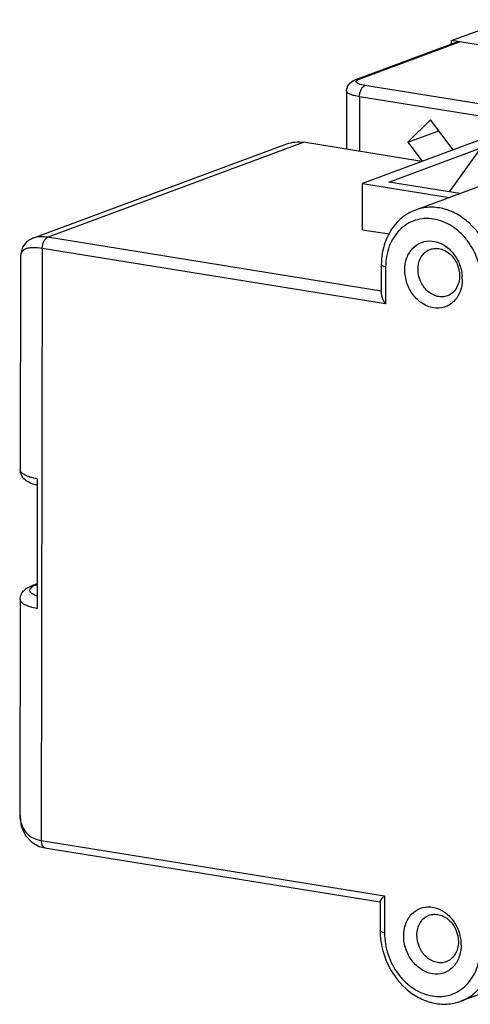
# Model space of a CAD drawing. Units: inches. Extents: x 0 to 22, y 0 to 17.
# Drawn here: x 16.4 to 17.3, y 13 to 15 of the extents above; entities that cross this region are included whole.
import ezdxf

# ---------------------------------------------------------------- set-up
doc = ezdxf.new("R2010")
doc.units = ezdxf.units.IN
doc.header["$LTSCALE"] = 1.21
doc.header["$MEASUREMENT"] = 0
doc.layers.get('0').update_dxf_attribs({"linetype": 'CONTINUOUS'})

msp = doc.modelspace()

# ---------------------------------------------------------------- linework, layer by layer
at = {"color": 7, "linetype": 'CONTINUOUS'}
for p, q in [((17.3098, 14.9592), (17.4262, 15.0024)), ((17.3098, 14.9524), (17.3098, 14.9592)), ((17.6161, 14.9098), (17.3098, 14.9592)), ((17.1124, 14.8791), (17.3194, 14.9559)), ((17.1193, 14.8798), (17.3263, 14.9566)), ((17.3194, 14.9559), (17.3263, 14.9566)), ((17.8051, 14.9165), (17.1259, 14.6645)), ((17.1124, 14.8791), (17.1193, 14.8798)), ((17.3876, 14.825), (17.1306, 14.8664)), ((17.0931, 14.8555), (17.0929, 14.735)), ((17.1198, 14.8434), (17.1196, 14.7307)), ((17.3768, 14.8019), (17.1198, 14.8434)), ((17.266, 14.7959), (17.2194, 14.7494)), ((17.3129, 14.7339), (17.266, 14.7959)), ((17.2194, 14.7494), (17.2832, 14.7731)), ((16.4456, 14.5515), (16.9699, 14.7461)), ((16.4761, 14.5533), (17.0044, 14.7493)), ((17.2485, 14.7099), (17.0044, 14.7493)), ((17.1804, 14.6672), (17.3708, 14.7378)), ((17.2194, 14.7494), (17.249, 14.7102)), ((17.3055, 14.647), (17.3708, 14.7378)), ((17.4617, 14.6936), (17.2353, 14.6096)), ((17.1258, 14.569), (17.1259, 14.6645)), ((17.1259, 14.6645), (17.3053, 14.6356)), ((17.3269, 14.6436), (17.1804, 14.6672)), ((17.1646, 14.4422), (16.4761, 14.5533)), ((17.1258, 14.569), (17.1808, 14.5602)), ((16.4207, 14.5158), (16.42, 14.0731)), ((16.4653, 14.5302), (16.4632, 13.3084)), ((17.1735, 14.416), (16.4653, 14.5302)), ((17.1647, 14.4964), (17.1646, 14.436)), ((17.1736, 14.4923), (17.1735, 14.416)), ((16.455, 14.0547), (16.4545, 13.7874)), ((16.4546, 13.8382), (16.4452, 13.8347)), ((16.4521, 13.8354), (16.4452, 13.8347)), ((16.4546, 13.8363), (16.4521, 13.8354)), ((16.4195, 13.8058), (16.4188, 13.3631)), ((16.4632, 13.3084), (17.1715, 13.1942)), ((16.4709, 13.293), (17.1624, 13.1815)), ((17.1666, 13.189), (17.1715, 13.1942)), ((17.1715, 13.1942), (17.1713, 13.1178)), ((17.1625, 13.1822), (17.1624, 13.1219)), ((17.5553, 13.0607), (17.3289, 12.9767))]:
    msp.add_line(p, q, dxfattribs=at)
for points in [[(16.4456, 14.5515), (16.4332, 14.5443), (16.4243, 14.5326), (16.4208, 14.5184), (16.4207, 14.5158)], [(16.4188, 13.3631), (16.4221, 13.338), (16.4308, 13.3187), (16.4435, 13.3048), (16.4592, 13.296), (16.4709, 13.293)]]:
    msp.add_lwpolyline(points, dxfattribs=at)
for centre in [(17.2507, 14.4669), (17.2484, 13.0924)]:
    msp.add_arc(centre, 0.0811, 359.9288, 5.0337, dxfattribs=at)
for points, knots in [([(17.0931, 14.8555), (17.0931, 14.8584), (17.0943, 14.8643), (17.1005, 14.8734), (17.1077, 14.8774), (17.1124, 14.8791)], [0, 0, 0, 0, 0.273966, 0.536244, 1, 1, 1, 1]), ([(17.1129, 14.874), (17.1128, 14.8745), (17.113, 14.8758), (17.1138, 14.8766), (17.1142, 14.877)], [0, 0, 0, 0, 0.446832, 1, 1, 1, 1]), ([(17.1142, 14.877), (17.1145, 14.8773), (17.1161, 14.8785), (17.1178, 14.8792), (17.1193, 14.8798)], [0, 0, 0, 0, 0.20438, 1, 1, 1, 1]), ([(17.1306, 14.8664), (17.1264, 14.8671), (17.1206, 14.8683), (17.1147, 14.8713), (17.1131, 14.8732), (17.1129, 14.874)], [0, 0, 0, 0, 0.654354, 0.864116, 1, 1, 1, 1]), ([(17.1198, 14.8434), (17.1198, 14.8459), (17.1204, 14.8509), (17.1226, 14.8578), (17.1259, 14.8633), (17.1291, 14.8659), (17.1306, 14.8664)], [0, 0, 0, 0, 0.287179, 0.566294, 0.808922, 1, 1, 1, 1]), ([(17.1198, 14.8434), (17.1161, 14.844), (17.1094, 14.8453), (17.1018, 14.8477), (17.0973, 14.85), (17.0945, 14.852), (17.0931, 14.8541), (17.0931, 14.8555)], [0, 0, 0, 0, 0.371735, 0.664999, 0.77858, 0.870201, 1, 1, 1, 1]), ([(16.97, 14.7461), (16.9753, 14.7481), (16.9868, 14.7507), (16.9986, 14.7502), (17.0044, 14.7493)], [0, 0, 0, 0, 0.494508, 1, 1, 1, 1]), ([(17.3985, 14.4618), (17.3986, 14.4844), (17.3888, 14.5298), (17.356, 14.5768), (17.3208, 14.6023), (17.2923, 14.6136), (17.263, 14.6167), (17.2441, 14.6128), (17.2353, 14.6096)], [0, 0, 0, 0, 0.267164, 0.531245, 0.656795, 0.776035, 0.889676, 1, 1, 1, 1]), ([(17.2353, 14.6096), (17.2248, 14.6057), (17.2046, 14.5939), (17.1819, 14.5669), (17.1678, 14.5333), (17.1648, 14.5088), (17.1647, 14.4964)], [0, 0, 0, 0, 0.238663, 0.482763, 0.736193, 1, 1, 1, 1]), ([(17.3713, 14.4605), (17.3713, 14.4757), (17.3661, 14.5064), (17.3482, 14.5406), (17.3281, 14.5631), (17.3059, 14.5806), (17.2799, 14.5913), (17.2535, 14.5926), (17.2346, 14.5891), (17.2172, 14.5811), (17.1967, 14.5648), (17.1782, 14.5348), (17.1737, 14.5068), (17.1736, 14.4923)], [0, 0, 0, 0, 0.136069, 0.272816, 0.339526, 0.404082, 0.525084, 0.582614, 0.638885, 0.694941, 0.751871, 0.870983, 1, 1, 1, 1]), ([(16.4761, 14.5533), (16.4732, 14.5537), (16.4631, 14.5549), (16.4525, 14.5541), (16.4456, 14.5516)], [0, 0, 0, 0, 0.286669, 1, 1, 1, 1]), ([(16.4653, 14.5302), (16.4653, 14.5327), (16.4659, 14.5378), (16.4681, 14.5447), (16.4714, 14.5501), (16.4745, 14.5527), (16.4761, 14.5533)], [0, 0, 0, 0, 0.287179, 0.566294, 0.808922, 1, 1, 1, 1]), ([(16.4653, 14.5302), (16.4588, 14.5312), (16.4495, 14.5322), (16.4381, 14.5312), (16.4303, 14.5293), (16.424, 14.5256), (16.4211, 14.5201), (16.4207, 14.5172), (16.4207, 14.5158)], [0, 0, 0, 0, 0.377427, 0.52715, 0.651339, 0.838932, 0.918792, 1, 1, 1, 1]), ([(17.2132, 14.486), (17.2132, 14.4943), (17.2158, 14.5107), (17.228, 14.5314), (17.2471, 14.5445), (17.2702, 14.5472), (17.293, 14.5394), (17.3124, 14.523), (17.3263, 14.5004), (17.3307, 14.4829), (17.3314, 14.4741)], [0, 0, 0, 0, 0.129789, 0.249928, 0.362961, 0.475968, 0.596068, 0.72579, 0.862391, 1, 1, 1, 1]), ([(17.2404, 14.4873), (17.2404, 14.4919), (17.2415, 14.5009), (17.2466, 14.5131), (17.2546, 14.5228), (17.2617, 14.527), (17.2654, 14.5284)], [0, 0, 0, 0, 0.270316, 0.526042, 0.767445, 1, 1, 1, 1]), ([(17.2654, 14.5284), (17.2687, 14.5296), (17.2757, 14.531), (17.2905, 14.5295), (17.3082, 14.5193), (17.3224, 14.4988), (17.3261, 14.4819), (17.3261, 14.4735)], [0, 0, 0, 0, 0.11053, 0.224384, 0.467747, 0.732305, 1, 1, 1, 1]), ([(17.1736, 14.4923), (17.1724, 14.4925), (17.1702, 14.493), (17.1674, 14.4939), (17.1655, 14.4949), (17.1647, 14.4959), (17.1647, 14.4964)], [0, 0, 0, 0, 0.371624, 0.665552, 0.870227, 1, 1, 1, 1]), ([(17.3318, 14.4668), (17.3317, 14.4582), (17.329, 14.4413), (17.316, 14.4201), (17.2956, 14.4074), (17.2715, 14.406), (17.2482, 14.4156), (17.229, 14.434), (17.2163, 14.4584), (17.2132, 14.4768), (17.2132, 14.486)], [0, 0, 0, 0, 0.129298, 0.248651, 0.36107, 0.474322, 0.595578, 0.72661, 0.863635, 1, 1, 1, 1]), ([(17.3011, 14.4324), (17.2978, 14.4312), (17.2908, 14.4298), (17.276, 14.4313), (17.2583, 14.4415), (17.2441, 14.462), (17.2404, 14.4789), (17.2404, 14.4873)], [0, 0, 0, 0, 0.11053, 0.224384, 0.467747, 0.732305, 1, 1, 1, 1]), ([(17.3261, 14.4735), (17.3261, 14.4689), (17.325, 14.4599), (17.3199, 14.4477), (17.3119, 14.438), (17.3048, 14.4338), (17.3011, 14.4324)], [0, 0, 0, 0, 0.270316, 0.526042, 0.767445, 1, 1, 1, 1]), ([(17.1646, 14.436), (17.1646, 14.4344), (17.1653, 14.431), (17.168, 14.4241), (17.1711, 14.4192), (17.1735, 14.416)], [0, 0, 0, 0, 0.214179, 0.458247, 1, 1, 1, 1]), ([(16.4547, 14.0412), (16.4506, 14.0423), (16.4428, 14.0448), (16.4318, 14.0505), (16.4243, 14.058), (16.4206, 14.066), (16.42, 14.0707), (16.42, 14.0731)], [0, 0, 0, 0, 0.251281, 0.481778, 0.725536, 0.858749, 1, 1, 1, 1]), ([(16.455, 14.0547), (16.45, 14.0557), (16.4412, 14.0579), (16.4312, 14.0616), (16.4253, 14.0651), (16.4223, 14.0676), (16.4204, 14.0703), (16.42, 14.0722), (16.42, 14.0731)], [0, 0, 0, 0, 0.367663, 0.65579, 0.768252, 0.860496, 0.935536, 1, 1, 1, 1]), ([(16.4195, 13.8058), (16.4195, 13.8096), (16.4213, 13.817), (16.428, 13.8254), (16.4363, 13.831), (16.4422, 13.8336), (16.4452, 13.8347)], [0, 0, 0, 0, 0.277019, 0.531381, 0.764289, 1, 1, 1, 1]), ([(16.4397, 13.8269), (16.4394, 13.8264), (16.4391, 13.8252), (16.4395, 13.8225), (16.4422, 13.8192), (16.4475, 13.8161), (16.4519, 13.8144), (16.4544, 13.8135)], [0, 0, 0, 0, 0.082847, 0.164176, 0.358704, 0.633562, 1, 1, 1, 1]), ([(16.4438, 13.8313), (16.4433, 13.831), (16.4417, 13.8298), (16.4402, 13.8282), (16.4397, 13.8269)], [0, 0, 0, 0, 0.294908, 1, 1, 1, 1]), ([(16.4521, 13.8354), (16.4513, 13.8351), (16.4484, 13.8339), (16.4456, 13.8326), (16.4438, 13.8313)], [0, 0, 0, 0, 0.283639, 1, 1, 1, 1]), ([(16.4195, 13.8058), (16.4195, 13.8049), (16.42, 13.803), (16.4219, 13.8004), (16.4249, 13.7979), (16.4307, 13.7944), (16.4407, 13.7906), (16.4496, 13.7884), (16.4545, 13.7874)], [0, 0, 0, 0, 0.064463, 0.139504, 0.231746, 0.344205, 0.632334, 1, 1, 1, 1]), ([(16.4188, 13.3631), (16.4188, 13.3619), (16.4189, 13.3572), (16.4194, 13.3524), (16.4201, 13.3489)], [0, 0, 0, 0, 0.254074, 1, 1, 1, 1]), ([(16.4201, 13.3489), (16.4212, 13.344), (16.4244, 13.3344), (16.4335, 13.3218), (16.4468, 13.3125), (16.4576, 13.3093), (16.4632, 13.3084)], [0, 0, 0, 0, 0.238595, 0.476606, 0.726327, 1, 1, 1, 1]), ([(16.4632, 13.3084), (16.4632, 13.3065), (16.4635, 13.3028), (16.465, 13.298), (16.4674, 13.2944), (16.4697, 13.2932), (16.4709, 13.293)], [0, 0, 0, 0, 0.315501, 0.589836, 0.813749, 1, 1, 1, 1]), ([(17.1625, 13.1822), (17.1625, 13.1827), (17.1629, 13.1837), (17.1642, 13.186), (17.1656, 13.1878), (17.1666, 13.189)], [0, 0, 0, 0, 0.16028, 0.38645, 1, 1, 1, 1]), ([(17.2109, 13.1115), (17.2109, 13.1198), (17.2135, 13.1362), (17.2256, 13.1569), (17.2448, 13.17), (17.2678, 13.1727), (17.2906, 13.1649), (17.3101, 13.1485), (17.324, 13.1259), (17.3284, 13.1084), (17.3291, 13.0995)], [0, 0, 0, 0, 0.129789, 0.249928, 0.362961, 0.475968, 0.596068, 0.72579, 0.862391, 1, 1, 1, 1]), ([(17.2381, 13.1128), (17.2381, 13.1174), (17.2392, 13.1264), (17.2442, 13.1386), (17.2523, 13.1483), (17.2594, 13.1525), (17.2631, 13.1539)], [0, 0, 0, 0, 0.270316, 0.526042, 0.767445, 1, 1, 1, 1]), ([(17.2631, 13.1539), (17.2664, 13.1551), (17.2734, 13.1565), (17.2882, 13.155), (17.3059, 13.1448), (17.3201, 13.1243), (17.3238, 13.1074), (17.3238, 13.099)], [0, 0, 0, 0, 0.11053, 0.224384, 0.467747, 0.732305, 1, 1, 1, 1]), ([(17.1624, 13.1219), (17.1624, 13.0995), (17.1721, 13.0547), (17.205, 13.0084), (17.2404, 12.9833), (17.2696, 12.9721), (17.3, 12.9692), (17.3197, 12.9733), (17.3289, 12.9767)], [0, 0, 0, 0, 0.262115, 0.521708, 0.646863, 0.76765, 0.884829, 1, 1, 1, 1]), ([(17.1713, 13.1178), (17.1701, 13.118), (17.1679, 13.1185), (17.165, 13.1194), (17.1631, 13.1204), (17.1624, 13.1214), (17.1624, 13.1219)], [0, 0, 0, 0, 0.371624, 0.665552, 0.870227, 1, 1, 1, 1]), ([(17.1713, 13.1178), (17.1713, 13.1026), (17.1765, 13.0719), (17.1944, 13.0377), (17.2145, 13.0152), (17.2367, 12.9977), (17.2627, 12.987), (17.2891, 12.9857), (17.308, 12.9892), (17.3254, 12.9972), (17.3459, 13.0135), (17.3644, 13.0435), (17.3689, 13.0715), (17.369, 13.086)], [0, 0, 0, 0, 0.136069, 0.272816, 0.339526, 0.404082, 0.525084, 0.582614, 0.638885, 0.694941, 0.751871, 0.870983, 1, 1, 1, 1]), ([(17.3294, 13.0923), (17.3294, 13.0837), (17.3267, 13.0668), (17.3137, 13.0456), (17.2933, 13.0329), (17.2692, 13.0315), (17.2459, 13.0411), (17.2267, 13.0595), (17.214, 13.0839), (17.2108, 13.1023), (17.2109, 13.1115)], [0, 0, 0, 0, 0.129298, 0.248651, 0.36107, 0.474322, 0.595578, 0.72661, 0.863635, 1, 1, 1, 1]), ([(17.2987, 13.0579), (17.2955, 13.0567), (17.2884, 13.0553), (17.2737, 13.0568), (17.256, 13.067), (17.2418, 13.0875), (17.2381, 13.1044), (17.2381, 13.1128)], [0, 0, 0, 0, 0.11053, 0.224384, 0.467747, 0.732305, 1, 1, 1, 1]), ([(17.3238, 13.099), (17.3237, 13.0944), (17.3227, 13.0854), (17.3176, 13.0732), (17.3095, 13.0635), (17.3024, 13.0593), (17.2987, 13.0579)], [0, 0, 0, 0, 0.270316, 0.526042, 0.767445, 1, 1, 1, 1]), ([(17.3289, 12.9767), (17.3388, 12.9804), (17.358, 12.9917), (17.3797, 13.0178), (17.3933, 13.0507), (17.3962, 13.0749), (17.3962, 13.0873)], [0, 0, 0, 0, 0.232551, 0.473984, 0.729632, 1, 1, 1, 1])]:
    msp.add_open_spline(points, degree=3, knots=knots, dxfattribs=at)

doc.saveas('drawing.dxf')
